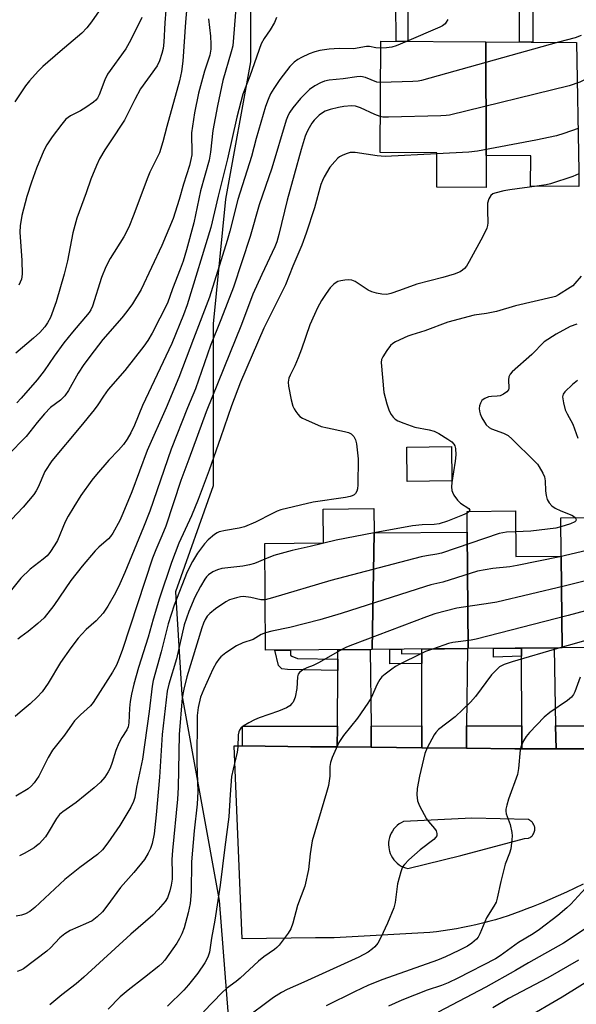
# Model space of a CAD drawing. Units: inches. Extents: x 1249767 to 1255767, y 545453 to 549453.
# Drawn here: x 1250327 to 1250479, y 547283 to 547552 of the extents above; entities that cross this region are included whole.
import ezdxf

# ---------------------------------------------------------------- set-up
doc = ezdxf.new("R2010")
doc.units = ezdxf.units.IN
doc.header["$MEASUREMENT"] = 0
for name, color, linetype in [('BLDG-Footprint', 5, 'Continuous'), ('CULTRL-Pad', 6, 'Continuous'), ('NTRL-Trees', 3, 'Continuous'), ('TRANS-Driveway', 251, 'Continuous'), ('TRANS-Non Street Sidewalk', 7, 'Continuous'), ('TRANS-Parking Lot', 4, 'Continuous'), ('TRANS-Street Sidewalk', 7, 'Continuous'), ('Undefined', 1, 'Continuous')]:
    doc.layers.add(name, color=color, linetype=linetype)

msp = doc.modelspace()

# ---------------------------------------------------------------- linework, layer by layer
at = {"layer": 'BLDG-Footprint'}
for points, elevation in [([(1250454.33, 547546.36), (1250454.5, 547515.24), (1250454.45, 547506.56), (1250440.94, 547506.64), (1250441, 547515.98), (1250425.41, 547516.08), (1250425.59, 547546.53)], 412.93), ([(1250479.19, 547546.21), (1250479.81, 547511.02), (1250479.78, 547506.81), (1250466.6, 547506.88), (1250466.65, 547515.17), (1250454.5, 547515.24), (1250454.33, 547546.36)], 410.55), ([(1250423.78, 547412.03), (1250423.25, 547380.14), (1250394.1, 547379.91), (1250393.86, 547409.16), (1250409.91, 547409.29), (1250409.83, 547418.55), (1250423.71, 547418.67)], 403.21), ([(1250474.99, 547405.62), (1250475.26, 547380.57), (1250449.54, 547380.36), (1250449.26, 547412.23), (1250449.22, 547417.91), (1250462.48, 547418.02), (1250462.58, 547405.52)], 399.41), ([(1250498.81, 547402.6), (1250498.62, 547380.76), (1250475.26, 547380.57), (1250474.99, 547405.62), (1250474.9, 547416.18), (1250488.16, 547416.28), (1250488.28, 547402.52)], 398.28), ([(1250449.54, 547380.36), (1250423.25, 547380.14), (1250423.78, 547412.03), (1250449.26, 547412.23)], 399.69)]:
    msp.add_lwpolyline(points, close=True, dxfattribs=dict(at, elevation=elevation))
at = {"layer": 'CULTRL-Pad'}
msp.add_lwpolyline([(1250445.08, 547426.24), (1250432.88, 547426.11), (1250432.77, 547435.51), (1250444.98, 547435.65)], close=True, dxfattribs=at)
at = {"layer": 'NTRL-Trees'}
msp.add_lwpolyline([(1250313.18, 547778.01), (1250331.95, 547810.42), (1250359.24, 547803.6), (1250362.65, 547796.78), (1250364.36, 547757.54), (1250364.36, 547716.6), (1250360.95, 547679.06), (1250362.65, 547636.41), (1250376.3, 547607.41), (1250389.95, 547573.29), (1250389.95, 547540.88), (1250383.13, 547503.35), (1250379.71, 547469.23), (1250379.71, 547424.87), (1250369.48, 547395.87), (1250371.18, 547367.72), (1250381.42, 547311.42), (1250384.83, 547267.07)], dxfattribs=at)
at = {"layer": 'TRANS-Driveway'}
for points in [[(1250449.11, 547359.22), (1250449.04, 547353.11), (1250436.88, 547353.23), (1250436.88, 547359.2), (1250436.88, 547376.3), (1250436.88, 547379), (1250436.88, 547380.25), (1250449.35, 547380.35)], [(1250473.47, 547359.26), (1250473.59, 547352.97), (1250464.24, 547352.98), (1250464.22, 547359.24), (1250464.15, 547378.32), (1250464.14, 547380.48), (1250473.07, 547380.55)], [(1250422.96, 547359.17), (1250423.03, 547353.37), (1250413.68, 547353.46), (1250413.73, 547359.16), (1250413.85, 547374.36), (1250413.87, 547377.51), (1250413.89, 547380.07), (1250422.71, 547380.14)]]:
    msp.add_lwpolyline(points, close=True, dxfattribs=at)
at = {"layer": 'TRANS-Non Street Sidewalk'}
for points in [[(1250467.19, 547575.83), (1250467.21, 547546.28), (1250463.6, 547546.31), (1250463.58, 547578.06), (1250463.82, 547577.9)], [(1250432.98, 547565.95), (1250433.04, 547546.49), (1250429.81, 547546.51), (1250429.64, 547567.77), (1250431.08, 547569.23)], [(1250464.15, 547378.32), (1250456.5, 547378.06), (1250456.5, 547380.41), (1250464.14, 547380.48)], [(1250413.87, 547377.51), (1250413.85, 547374.36), (1250400.09, 547374.66), (1250398.51, 547374.81), (1250397.62, 547375.75), (1250396.63, 547379.93), (1250400.91, 547379.96), (1250400.93, 547378.56), (1250401.26, 547378.29), (1250402.86, 547377.62)], [(1250436.88, 547379), (1250436.88, 547376.3), (1250428.08, 547376.17), (1250428.13, 547380.18), (1250431.32, 547380.21), (1250431.31, 547378.92)]]:
    msp.add_lwpolyline(points, close=True, dxfattribs=at)
at = {"layer": 'TRANS-Parking Lot'}
msp.add_polyline3d([(1250480.97, 547315.91, 0), (1250478.73, 547314.8, 0), (1250476.47, 547313.73, 0), (1250474.19, 547312.7, 0), (1250471.9, 547311.71, 0), (1250469.6, 547310.75, 0), (1250467.28, 547309.84, 0), (1250465.59, 547309.15, 0), (1250463.9, 547308.49, 0), (1250462.19, 547307.86, 0), (1250460.46, 547307.27, 0), (1250458.72, 547306.7, 0), (1250456.97, 547306.17, 0), (1250455.21, 547305.67, 0), (1250453.45, 547305.21, 0), (1250451.67, 547304.78, 0), (1250449.88, 547304.38, 0), (1250448.09, 547304.02, 0), (1250446.3, 547303.69, 0), (1250444.5, 547303.39, 0), (1250442.69, 547303.13, 0), (1250440.88, 547302.91, 0), (1250439.07, 547302.71, 0), (1250412.9, 547301.26, 0), (1250407.71, 547301.19, 0), (1250387.72, 547300.92, 0), (1250385.52, 547353.74, 0), (1250387.82, 547353.72, 0), (1250406.37, 547353.53, 0), (1250413.68, 547353.46, 0), (1250423.03, 547353.37, 0), (1250436.88, 547353.23, 0), (1250449.04, 547353.11, 0), (1250462.32, 547352.98, 0), (1250464.24, 547352.98, 0), (1250473.59, 547352.97, 0), (1250490.15, 547352.96, 0)], dxfattribs=at)
msp.add_polyline3d([(1250432.42, 547320.35, 0), (1250433.06, 547320.17, 0), (1250447.52, 547323.76, 0), (1250464.98, 547328.43, 0), (1250465.96, 547328.46, 0), (1250466, 547328.47, 0), (1250466.25, 547328.58, 0), (1250466.48, 547328.71, 0), (1250466.7, 547328.86, 0), (1250466.91, 547329.04, 0), (1250467.09, 547329.23, 0), (1250467.26, 547329.44, 0), (1250467.4, 547329.66, 0), (1250467.53, 547329.9, 0), (1250467.62, 547330.15, 0), (1250467.7, 547330.41, 0), (1250467.75, 547330.67, 0), (1250467.77, 547330.94, 0), (1250467.76, 547331.2, 0), (1250467.73, 547331.47, 0), (1250467.68, 547331.73, 0), (1250467.59, 547331.99, 0), (1250467.54, 547332.13, 0), (1250467.42, 547332.37, 0), (1250467.27, 547332.59, 0), (1250467.11, 547332.81, 0), (1250466.92, 547333, 0), (1250466.72, 547333.17, 0), (1250466.5, 547333.33, 0), (1250466.27, 547333.46, 0), (1250466.02, 547333.57, 0), (1250450.57, 547333.97, 0), (1250431.9, 547333.07, 0), (1250431.81, 547333.03, 0), (1250431.21, 547332.73, 0), (1250430.64, 547332.38, 0), (1250430.12, 547331.97, 0), (1250429.63, 547331.51, 0), (1250429.2, 547331.01, 0), (1250428.81, 547330.46, 0), (1250428.48, 547329.88, 0), (1250428.2, 547329.27, 0), (1250427.99, 547328.64, 0), (1250427.85, 547327.99, 0), (1250427.76, 547327.33, 0), (1250427.74, 547326.66, 0), (1250427.79, 547326, 0), (1250427.9, 547325.34, 0), (1250427.99, 547324.98, 0), (1250428.2, 547324.35, 0), (1250428.47, 547323.74, 0), (1250428.8, 547323.16, 0), (1250429.19, 547322.61, 0), (1250429.62, 547322.11, 0), (1250430.11, 547321.65, 0), (1250430.63, 547321.24, 0), (1250431.2, 547320.88, 0), (1250431.79, 547320.59, 0)], close=True, dxfattribs=at)
at = {"layer": 'TRANS-Street Sidewalk'}
for points in [[(1250413.68, 547353.46), (1250406.37, 547353.53), (1250387.82, 547353.72), (1250387.82, 547359.12), (1250413.73, 547359.16)], [(1250436.88, 547353.23), (1250423.03, 547353.37), (1250422.96, 547359.17), (1250436.88, 547359.2)], [(1250464.24, 547352.98), (1250462.32, 547352.98), (1250449.04, 547353.11), (1250449.11, 547359.22), (1250464.22, 547359.24)], [(1250490.15, 547352.96), (1250473.59, 547352.97), (1250473.47, 547359.26), (1250490.15, 547359.28)]]:
    msp.add_lwpolyline(points, close=True, dxfattribs=at)
at = {"layer": 'Undefined'}
msp.add_line((1250449.81, 547417.91, 406), (1250449.22, 547417.43, 406), dxfattribs=at)
for points, elevation in [([(1250367.36, 547562.04), (1250366.56, 547551.57), (1250366.28, 547546.24), (1250366.06, 547544.55), (1250365.71, 547543.14), (1250365.09, 547541.2), (1250364.43, 547539.83), (1250359.88, 547533.5), (1250358.27, 547530.57), (1250355.47, 547524.98), (1250351.52, 547519.04), (1250350.15, 547516.86), (1250348.68, 547514.4), (1250347.83, 547512.56), (1250346.28, 547508.77), (1250345.01, 547505.07), (1250342.4, 547498.11), (1250341.36, 547494.13), (1250339.88, 547486.46), (1250339, 547482.81), (1250336.83, 547475.22), (1250335.2, 547470.95), (1250334.44, 547469.46), (1250333.67, 547468.36), (1250332.28, 547466.88), (1250330.59, 547465.3), (1250325.71, 547461.16)], 426), ([(1250372.72, 547558.14), (1250372.16, 547551.73), (1250371.48, 547541.07), (1250371.12, 547538.22), (1250370.56, 547535.66), (1250367.06, 547523.17), (1250366, 547518.99), (1250365.06, 547516.03), (1250364.47, 547514.7), (1250362.44, 547510.7), (1250361.65, 547508.89), (1250358.05, 547499.11), (1250356.68, 547495.68), (1250355.26, 547493.05), (1250351.52, 547487.12), (1250350.4, 547484.83), (1250349.23, 547481.9), (1250346.74, 547474.06), (1250346.3, 547473.05), (1250345.83, 547472.34), (1250341.25, 547466.93), (1250338.93, 547464.03), (1250336.23, 547460.34), (1250333.47, 547456.37), (1250331.6, 547453.86), (1250327.18, 547448.89), (1250325.99, 547447.65)], 424), ([(1250385.96, 547555.6), (1250385.12, 547545.32), (1250384.7, 547543.61), (1250382.44, 547535.79), (1250380.93, 547528.9), (1250379.66, 547522.1), (1250379.02, 547516.22), (1250378.65, 547514.04), (1250376.32, 547505.61), (1250374.46, 547496.82), (1250372.46, 547489.42), (1250371.54, 547486.39), (1250370.76, 547484.18), (1250368.6, 547478.78), (1250367.27, 547474.89), (1250363.09, 547466.69), (1250361.91, 547464.7), (1250360.77, 547463.12), (1250355.56, 547456.41), (1250351.02, 547451.22), (1250349.7, 547449.4), (1250348.21, 547447.03), (1250347.18, 547445.66), (1250343.52, 547441.18), (1250335.56, 547431.75), (1250333.7, 547428.86), (1250331.86, 547424.54), (1250331.35, 547423.52), (1250330.72, 547422.57), (1250327.78, 547419.05), (1250324.61, 547415.7)], 420), ([(1250349.2, 547555.73), (1250346.47, 547551.81), (1250345.22, 547550.18), (1250343.85, 547548.73), (1250337.9, 547543.71), (1250333.18, 547539.6), (1250331.89, 547538.36), (1250329.5, 547535.69), (1250328.37, 547534.31), (1250325.44, 547529.99)], 430), ([(1250397.07, 547553.03), (1250396.54, 547551.65), (1250395.38, 547549.7), (1250393.7, 547547.32), (1250392.93, 547545.87), (1250389.77, 547537.02), (1250387.85, 547532.09), (1250386.26, 547525.75), (1250383.7, 547514.34), (1250381.08, 547504.13), (1250379.11, 547495.61), (1250372.67, 547474.4), (1250371.65, 547471.64), (1250368.47, 547463.86), (1250360.43, 547446.83), (1250358.18, 547441.52), (1250357.2, 547439.44), (1250356.22, 547437.69), (1250355.23, 547436.25), (1250353.89, 547434.67), (1250351.23, 547431.95), (1250347.8, 547428.03), (1250346.57, 547426.43), (1250343.55, 547422.23), (1250341.59, 547419.19), (1250340.06, 547416.56), (1250339.29, 547415.02), (1250337.11, 547409.9), (1250336.45, 547408.75), (1250335.03, 547406.62), (1250334.28, 547405.75), (1250333.21, 547404.8), (1250329.65, 547402.13), (1250327.15, 547399.62), (1250320.02, 547390.89)], 418), ([(1250360.2, 547552.99), (1250357.22, 547546.88), (1250355.82, 547544.48), (1250350.87, 547537.56), (1250350.11, 547535.95), (1250348.58, 547531.85), (1250348.08, 547530.93), (1250347.65, 547530.43), (1250347.04, 547529.9), (1250344.91, 547528.4), (1250343.42, 547527.48), (1250340.68, 547526.1), (1250339.46, 547525.17), (1250338.33, 547523.89), (1250335.67, 547520.42), (1250334.26, 547518.21), (1250333.44, 547516.66), (1250331.41, 547511.78), (1250330.03, 547507.99), (1250328.8, 547504.09), (1250327.38, 547498.83), (1250326.97, 547496.03), (1250326.84, 547494.33), (1250327.39, 547486.53), (1250327.51, 547482.81), (1250327.26, 547481.4), (1250326.57, 547479.79)], 428), ([(1250378.45, 547552.66), (1250379.01, 547547.93), (1250379.15, 547545.69), (1250379.13, 547544.33), (1250378.81, 547542.75), (1250377.41, 547538.39), (1250375.71, 547532.3), (1250374.6, 547526.92), (1250373.83, 547521.44), (1250373.8, 547520.3), (1250373.95, 547516.91), (1250373.87, 547515.5), (1250373.67, 547514.17), (1250373.27, 547512.57), (1250371.64, 547507.44), (1250370.46, 547503.23), (1250368.81, 547498.04), (1250365.7, 547490.68), (1250360.01, 547478.59), (1250357.64, 547474.67), (1250356.13, 547472.56), (1250354.74, 547470.87), (1250349.57, 547464.91), (1250347.18, 547461.86), (1250344.38, 547458.12), (1250342.83, 547455.76), (1250340.14, 547450.97), (1250339.13, 547449.55), (1250337.94, 547448.34), (1250335.22, 547446.3), (1250333.59, 547444.63), (1250331.55, 547442.22), (1250328.54, 547438.36), (1250323.57, 547433.27)], 422), ([(1250443.92, 547552.47), (1250443.53, 547551.71), (1250443.2, 547551.28), (1250442.53, 547550.78), (1250441.76, 547550.39), (1250432.66, 547546.49)], 416), ([(1250480.45, 547548.06), (1250478.84, 547547.5), (1250474.29, 547546.24)], 414), ([(1250425.58, 547544.65), (1250424.26, 547544.7), (1250422.52, 547545.09), (1250421.72, 547545.13), (1250419.16, 547544.61), (1250418.23, 547544.5), (1250414.26, 547544.51), (1250411.45, 547544.36), (1250408.97, 547544.02), (1250407.6, 547543.68), (1250405.99, 547543.07), (1250403.88, 547542.13), (1250402.89, 547541.54), (1250401.95, 547540.85), (1250400.71, 547539.59), (1250398, 547536.04), (1250396.31, 547533.58), (1250395.48, 547532.14), (1250394.77, 547530.56), (1250394.06, 547528.66), (1250391.52, 547519.92), (1250390.2, 547514.97), (1250386.52, 547503.27), (1250384.29, 547494.57), (1250383.57, 547492.05), (1250382.33, 547487.87), (1250378.73, 547476.51), (1250374.33, 547465.07), (1250370.39, 547454.55), (1250366.88, 547446.22), (1250361.68, 547434.6), (1250357.48, 547423.25), (1250355.05, 547417.32), (1250354.21, 547415.44), (1250352.3, 547411.93), (1250351.67, 547410.99), (1250351.13, 547410.39), (1250348.42, 547408.09), (1250347.48, 547407.14), (1250343.87, 547402.95), (1250340.81, 547399.01), (1250336.18, 547392.14), (1250333.53, 547388.81), (1250331.81, 547387.26), (1250329.09, 547385.06), (1250327.08, 547383.6), (1250326.33, 547382.94)], 416), ([(1250526.21, 547545.93), (1250525.41, 547545.38), (1250524.27, 547544.76), (1250518.23, 547542.13), (1250515.97, 547541.34), (1250513.69, 547540.76), (1250511.17, 547540.44), (1250497.14, 547539.16), (1250495.53, 547539.13), (1250490.17, 547539.35), (1250489.32, 547539.31), (1250488.52, 547539.16), (1250486.67, 547538.52), (1250480.07, 547535.34), (1250477.13, 547534.34), (1250444.42, 547526.33), (1250443.54, 547526.2), (1250442.05, 547526.12), (1250427.69, 547525.77), (1250426.2, 547525.79), (1250425.46, 547525.91)], 412), ([(1250474.29, 547546.24), (1250436.73, 547535.8), (1250435.86, 547535.65), (1250434.41, 547535.54), (1250425.52, 547535.23)], 414), ([(1250432.66, 547546.49), (1250429.79, 547545.26), (1250428.68, 547544.89), (1250427.22, 547544.71), (1250425.58, 547544.65)], 416), ([(1250425.52, 547535.23), (1250424.53, 547535.37), (1250421.41, 547536.63), (1250420.19, 547536.86), (1250419.07, 547536.78), (1250415.34, 547536.21), (1250411.49, 547535.89), (1250410.19, 547535.61), (1250409.11, 547535.15), (1250407.54, 547534.34), (1250406.14, 547533.29), (1250403.62, 547530.85), (1250401.56, 547528.35), (1250400.7, 547527.16), (1250400.26, 547526.31), (1250399.76, 547524.93), (1250395.81, 547511.84), (1250392.36, 547501.74), (1250389.89, 547493.07), (1250385.29, 547479.23), (1250381.83, 547470.3), (1250379.01, 547463.32), (1250374.9, 547451.47), (1250372.71, 547446.2), (1250368.3, 547434.94), (1250362.41, 547418), (1250360.67, 547413.57), (1250355.55, 547401.2), (1250354.21, 547398.1), (1250353.02, 547395.66), (1250350.92, 547392.02), (1250349.61, 547390.1), (1250347.69, 547387.97), (1250345.01, 547385.57), (1250343.79, 547384.34), (1250342.84, 547383.22), (1250340.82, 547380.6), (1250338.01, 547376.56), (1250334.59, 547370.89), (1250332.95, 547368.51), (1250331.56, 547367.04), (1250329.63, 547365.29), (1250326.9, 547362.97), (1250325.61, 547361.76)], 414), ([(1250425.46, 547525.91), (1250424.01, 547526.45), (1250420.04, 547528.28), (1250418.68, 547528.77), (1250417.61, 547528.89), (1250415.54, 547528.69), (1250414.09, 547528.42), (1250411.81, 547527.87), (1250410.43, 547527.37), (1250409.66, 547526.98), (1250408.77, 547526.32), (1250407.42, 547524.96), (1250406.75, 547524.08), (1250406.02, 547522.88), (1250405.51, 547521.87), (1250404.97, 547520.52), (1250403.82, 547516.94), (1250400.01, 547503.03), (1250397.73, 547493.64), (1250397.16, 547491.66), (1250396.6, 547490.3), (1250393.03, 547482.7), (1250390.62, 547477.32), (1250387.51, 547469.03), (1250377.8, 547445.14), (1250373.11, 547432.16), (1250370.86, 547426.33), (1250366.77, 547413.85), (1250365.73, 547411.19), (1250364.06, 547407.39), (1250363.18, 547405.12), (1250354.92, 547380.15), (1250354.05, 547377.67), (1250353.29, 547375.87), (1250352.21, 547373.89), (1250346.93, 547365.58), (1250346.17, 547364.73), (1250343.45, 547362.2), (1250341.85, 547360.6), (1250341.16, 547359.7), (1250339.08, 547356.69), (1250335.76, 547352.56), (1250334.62, 547350.6), (1250332.04, 547345.45), (1250330.73, 547343.62), (1250330, 547342.78), (1250329.12, 547342.04), (1250325.76, 547339.99)], 412), ([(1250479.67, 547522.67), (1250475.72, 547521.29), (1250473.73, 547520.7), (1250468.02, 547519.45), (1250452.11, 547516.43), (1250449.74, 547516.23), (1250440.99, 547515.74)], 410), ([(1250440.99, 547515.74), (1250426.85, 547514.97), (1250424.63, 547515.19), (1250418.63, 547516.1), (1250417.77, 547516.14), (1250417.21, 547516.08), (1250416.11, 547515.75), (1250415.03, 547515.3), (1250414.29, 547514.87), (1250413.84, 547514.5), (1250413.02, 547513.65), (1250411.71, 547512.04), (1250410.12, 547509.42), (1250409.63, 547508.42), (1250409.25, 547507.37), (1250407.45, 547500.98), (1250405.16, 547494.03), (1250403.97, 547490.74), (1250401.54, 547484.98), (1250399.53, 547479.92), (1250393.62, 547468.05), (1250387.25, 547453.27), (1250384.73, 547446.79), (1250381.8, 547438.06), (1250378.68, 547429.14), (1250375.68, 547421.12), (1250373.84, 547416.69), (1250370.34, 547409.21), (1250368.32, 547403.94), (1250365.06, 547394.15), (1250363.35, 547388.44), (1250361.98, 547383.5), (1250359.3, 547375.2), (1250358.06, 547370.61), (1250357.42, 547367.86), (1250357.07, 547365.93), (1250356.89, 547364.06), (1250356.66, 547360.06), (1250356.48, 547358.95), (1250356.12, 547358.1), (1250354.75, 547356.02), (1250353.97, 547354.53), (1250353.11, 547352.5), (1250352.15, 547349.22), (1250351.59, 547347.62), (1250351.06, 547346.61), (1250350.06, 547345.19), (1250348.95, 547343.84), (1250347.2, 547342.3), (1250342.23, 547338.24), (1250338.6, 547335.7), (1250337.69, 547334.96), (1250336.85, 547333.92), (1250334.63, 547330.09), (1250333.83, 547328.91), (1250332.1, 547326.93), (1250331.45, 547326.36), (1250330.75, 547325.89), (1250328.04, 547324.29), (1250326.77, 547323.63)], 410), ([(1250479.81, 547510.24), (1250478.18, 547509.55), (1250472.02, 547507.52), (1250470.88, 547507.26), (1250468.34, 547506.87)], 408), ([(1250468.34, 547506.87), (1250460.96, 547505.9), (1250459.25, 547505.61), (1250456.79, 547504.99), (1250456.3, 547504.77), (1250455.7, 547504.29), (1250455.17, 547503.46), (1250454.85, 547502.21), (1250454.78, 547500.27), (1250454.94, 547496.82), (1250454.83, 547496.1), (1250454.6, 547495.38), (1250453.54, 547493.15), (1250449.83, 547486.23), (1250449.06, 547485.03), (1250448.55, 547484.37), (1250447.98, 547483.86), (1250447.34, 547483.44), (1250445.72, 547482.8), (1250442.63, 547481.86), (1250435.51, 547480.08), (1250430.77, 547478.32), (1250428.33, 547477.53), (1250427.24, 547477.28), (1250425.86, 547477.31), (1250424.48, 547477.57), (1250423.13, 547477.93), (1250422.14, 547478.43), (1250418.65, 547480.79), (1250417.69, 547481.2), (1250416.91, 547481.3), (1250415.8, 547481.21), (1250414.7, 547481.01), (1250413.9, 547480.77), (1250413.42, 547480.53), (1250412.78, 547480.05), (1250411.81, 547479.1), (1250410.63, 547477.54), (1250409.43, 547475.63), (1250408.33, 547473.6), (1250407.46, 547471.81), (1250406.22, 547468.97), (1250403.96, 547462.33), (1250403.04, 547459.89), (1250402.14, 547457.75), (1250400.81, 547455.17), (1250400.48, 547454.37), (1250400.27, 547453.26), (1250400.37, 547452.12), (1250401.14, 547448.4), (1250401.58, 547446.72), (1250401.94, 547445.94), (1250402.38, 547445.21), (1250402.89, 547444.52), (1250403.47, 547443.91), (1250404.19, 547443.43), (1250404.98, 547443.03), (1250409.32, 547441.14), (1250411.04, 547440.72), (1250415.7, 547439.8), (1250416.82, 547439.5), (1250417.52, 547439.11), (1250418.2, 547438.38), (1250418.66, 547437.44), (1250418.96, 547436.37), (1250419.45, 547432.26), (1250419.32, 547425.2), (1250419.23, 547424.11), (1250419.05, 547423.4), (1250418.7, 547422.78), (1250418.37, 547422.46), (1250417.81, 547422.16), (1250417.27, 547421.99), (1250415.95, 547421.74), (1250407.09, 547420.43), (1250398.3, 547418.36), (1250397.22, 547417.97), (1250395.95, 547417.37), (1250391.34, 547414.92), (1250388.31, 547413.7), (1250386.9, 547413.29), (1250383.08, 547412.71), (1250381.36, 547412.3), (1250380.84, 547412.07), (1250380.12, 547411.61), (1250378.36, 547410.12), (1250377.42, 547409.02), (1250375.48, 547406.47), (1250374.1, 547404.24), (1250372.65, 547401.38), (1250369.05, 547392.25), (1250367.45, 547387.12), (1250365.56, 547379.49), (1250363.37, 547371.65), (1250363.08, 547370.1), (1250362.25, 547363.15), (1250360.41, 547350.14), (1250358.78, 547342.41), (1250358.28, 547339.67), (1250357.99, 547338.56), (1250357.22, 547336.98), (1250354.18, 547331.99), (1250350.9, 547327.19), (1250349.49, 547325.32), (1250348.13, 547324), (1250343.29, 547320.52), (1250339.16, 547317.15), (1250330.95, 547309.55), (1250329.6, 547308.47), (1250328.39, 547307.78), (1250327.32, 547307.4), (1250325.87, 547307.15)], 408), ([(1250480.49, 547482.28), (1250478.76, 547480.26), (1250478.13, 547479.65), (1250477.43, 547479.13), (1250474.21, 547477.14), (1250473.44, 547476.74), (1250472.71, 547476.48), (1250462.47, 547474.16), (1250457.32, 547472.6), (1250454.52, 547472.06), (1250451.2, 547471.61), (1250443.96, 547469.72), (1250437.69, 547467.27), (1250434.13, 547466.23), (1250433.06, 547465.85), (1250429.66, 547464.28), (1250428.94, 547463.84), (1250428.31, 547463.27), (1250427.26, 547461.9), (1250426.16, 547460.22), (1250425.85, 547459.45), (1250425.76, 547458.64), (1250426.43, 547450.41), (1250427.26, 547447.31), (1250427.95, 547445.39), (1250428.5, 547444.39), (1250428.99, 547443.7), (1250429.56, 547443.14), (1250430.27, 547442.7), (1250431.91, 547442.04), (1250434.98, 547440.96), (1250438.89, 547440.26), (1250440.24, 547439.85), (1250441.51, 547439.18), (1250443.93, 547437.69), (1250445.04, 547436.89), (1250445.61, 547436.31), (1250445.87, 547435.84), (1250446.1, 547435.09), (1250446.17, 547433.39), (1250446, 547431.65), (1250445.05, 547425.79), (1250444.97, 547424.63), (1250445.08, 547423.64), (1250445.24, 547423.15), (1250445.65, 547422.38), (1250446.65, 547420.95), (1250447.46, 547420.14), (1250449.68, 547418.72), (1250449.97, 547418.24), (1250449.81, 547417.91)], 406), ([(1250479.27, 547469.1), (1250477.4, 547468.49), (1250473.59, 547466.39), (1250470.37, 547464.29), (1250466.91, 547460.81), (1250461.53, 547456.09), (1250460.98, 547455.43), (1250460.65, 547454.7), (1250460.56, 547453.89), (1250460.66, 547451.66), (1250460.54, 547451.17), (1250460.09, 547450.62), (1250459.24, 547450.02), (1250458.27, 547449.56), (1250457.44, 547449.39), (1250455.96, 547449.33), (1250455.1, 547449.21), (1250454.09, 547448.83), (1250453.64, 547448.56), (1250453.27, 547448.2), (1250452.88, 547447.52), (1250452.66, 547446.8), (1250452.55, 547446.06), (1250452.6, 547445.34), (1250452.81, 547444.57), (1250453.29, 547443.54), (1250453.98, 547442.29), (1250454.46, 547441.6), (1250455.24, 547440.9), (1250455.94, 547440.49), (1250459.19, 547439.31), (1250460.44, 547438.65), (1250461.55, 547437.68), (1250467.69, 547431.67), (1250468.47, 547430.81), (1250468.96, 547430.11), (1250469.95, 547428.39), (1250470.4, 547427.37), (1250470.62, 547426.24), (1250470.7, 547423.55), (1250470.84, 547422.21), (1250471.17, 547421.18), (1250471.73, 547420.23), (1250472.46, 547419.43), (1250473.37, 547418.83), (1250474.88, 547418.08), (1250477.91, 547416.88), (1250478.39, 547416.6), (1250478.79, 547416.21)], 404), ([(1250479.47, 547453.69), (1250478.11, 547452.61), (1250476.01, 547450.62), (1250475.54, 547449.97), (1250475.37, 547449.23), (1250475.6, 547447.59), (1250476.11, 547445.65), (1250476.6, 547444.6), (1250478.19, 547441.8), (1250479.53, 547437.95)], 402), ([(1250566.57, 547419.52), (1250564.9, 547418.87), (1250549.81, 547411.81), (1250544.73, 547409.65), (1250542.61, 547409.06), (1250535.44, 547407.49), (1250533.73, 547407.04), (1250524.42, 547403.9), (1250519.69, 547401.57), (1250518.59, 547401.26), (1250516.04, 547400.81), (1250515.23, 547400.57), (1250514.03, 547399.88), (1250512.23, 547398.51), (1250509.55, 547396.08), (1250508.67, 547395.38), (1250504.83, 547392.87), (1250492.65, 547386.8), (1250490, 547385.58), (1250481.38, 547382.53), (1250479.14, 547381.81), (1250474.63, 547380.56)], 396), ([(1250449.22, 547417.43), (1250447.97, 547416.83), (1250443.83, 547415.19), (1250441.63, 547414.46), (1250440.21, 547414.28), (1250436.93, 547414.2), (1250434.26, 547413.98), (1250423.8, 547412.03)], 406), ([(1250539.66, 547417.82), (1250526.56, 547413.49), (1250525.25, 547412.82), (1250521.22, 547410.4), (1250519.92, 547409.78), (1250518.56, 547409.47), (1250514.88, 547409.02), (1250513.82, 547408.68), (1250512.6, 547407.9), (1250508.83, 547405.02), (1250507.75, 547404.03), (1250504.93, 547401.08), (1250504.04, 547400.33), (1250502.4, 547399.14), (1250500.36, 547397.99), (1250493.18, 547394.54), (1250491.17, 547393.68), (1250484.02, 547391.35), (1250476.91, 547389.45), (1250451.7, 547382.95), (1250450.35, 547382.7), (1250445.32, 547382.01), (1250444.16, 547381.78), (1250440.01, 547380.28)], 398), ([(1250478.79, 547416.21), (1250478.98, 547415.89), (1250479.06, 547415.51), (1250479.02, 547415.34), (1250478.76, 547415.04), (1250477.54, 547414.5), (1250474.92, 547413.67)], 404), ([(1250474.92, 547413.67), (1250473.53, 547413.36), (1250466.64, 547412.48), (1250462.52, 547412.33)], 404), ([(1250423.8, 547412.03), (1250413.39, 547410.01), (1250406.25, 547408.32), (1250401.4, 547407.25), (1250396.37, 547405.8), (1250393.9, 547404.86)], 406), ([(1250462.52, 547412.33), (1250460.02, 547412.23), (1250457.98, 547411.85), (1250442.23, 547406.5), (1250440.94, 547406.22), (1250438.14, 547405.79), (1250436.7, 547405.47), (1250411.94, 547399.03), (1250396.03, 547394.22), (1250393.99, 547393.71)], 404), ([(1250488.22, 547408.67), (1250474.65, 547405.44), (1250462.94, 547403.06), (1250460.9, 547402.73), (1250456.31, 547402.25), (1250452.11, 547401.51), (1250442.57, 547398.51), (1250439.28, 547397.78), (1250437.85, 547397.38), (1250414.82, 547389.98), (1250408.92, 547388.21), (1250400.69, 547386.11), (1250395.82, 547385.16), (1250394.06, 547384.67)], 402), ([(1250393.9, 547404.86), (1250391.03, 547403.69), (1250389.69, 547403.24), (1250387.85, 547402.9), (1250382.14, 547402.25), (1250380.96, 547401.95), (1250379.64, 547401.37), (1250378.47, 547400.55), (1250377.89, 547399.98), (1250377.43, 547399.39), (1250376.24, 547397.33), (1250374.76, 547394.45), (1250373.12, 547390.56), (1250371.85, 547386.87), (1250369.7, 547377.52), (1250367.6, 547370.64), (1250367.18, 547368.73), (1250365.78, 547356.89), (1250365.04, 547345.15), (1250364.19, 547334.89), (1250363.63, 547329.7), (1250363.09, 547327), (1250362.59, 547325.67), (1250361.97, 547324.38), (1250360.92, 547322.67), (1250358.06, 547319.08), (1250354.38, 547314.97), (1250350.64, 547309.87), (1250349.43, 547308.35), (1250347.98, 547306.95), (1250346.61, 547305.92), (1250344.79, 547305.03), (1250340.6, 547303.25), (1250339.14, 547302.36), (1250337.8, 547301.27), (1250335.26, 547298.54), (1250334.24, 547297.56), (1250327.85, 547292.74), (1250327.14, 547292.35), (1250326.1, 547291.98)], 406), ([(1250494.37, 547402.56), (1250492.07, 547401.68), (1250488.28, 547400.57), (1250475.79, 547397.44), (1250457.34, 547393.1), (1250455.66, 547392.78), (1250446.4, 547391.43), (1250440.41, 547389.84), (1250438.17, 547389.07), (1250417.9, 547381.41), (1250416.25, 547380.75), (1250414.92, 547380.08)], 400), ([(1250393.99, 547393.71), (1250392.77, 547393.72), (1250390.05, 547394.36), (1250388.03, 547394.58), (1250387.19, 547394.51), (1250386.1, 547394.28), (1250384.24, 547393.69), (1250383.25, 547393.13), (1250380.37, 547391.21), (1250378.81, 547390), (1250378.14, 547389.22), (1250377.58, 547388.32), (1250377.11, 547387.36), (1250376.64, 547386.09), (1250372.53, 547372.6), (1250371.72, 547369.29), (1250371.31, 547366.85), (1250370.47, 547356.85), (1250370.19, 547342.35), (1250370.03, 547339.13), (1250368.58, 547325.14), (1250368.47, 547322.62), (1250368.56, 547318.97), (1250368.5, 547317.31), (1250368.29, 547315.67), (1250367.92, 547314.05), (1250367.22, 547312.19), (1250366.63, 547311.21), (1250364.7, 547308.94), (1250363.26, 547307.42), (1250357.2, 547302.23), (1250344.39, 547290.45), (1250342.23, 547288.61), (1250338.38, 547285.67), (1250335.01, 547282.87)], 404), ([(1250394.06, 547384.67), (1250392.89, 547384.18), (1250390.66, 547382.86), (1250387.91, 547381.91), (1250386.15, 547381.13), (1250383.23, 547379.2), (1250381.87, 547378.11), (1250381.31, 547377.46), (1250380.66, 547376.52), (1250379.7, 547374.75), (1250377.17, 547369.27), (1250376.31, 547367.05), (1250375.6, 547364.26), (1250375.36, 547362.02), (1250375.26, 547349.14), (1250375.59, 547341.26), (1250375.35, 547337.81), (1250374.54, 547330.55), (1250373.8, 547322.06), (1250373.73, 547313.8), (1250373.43, 547310.67), (1250372.91, 547308.03), (1250371.77, 547304), (1250371.19, 547302.31), (1250370.56, 547301.01), (1250369.83, 547299.75), (1250366.56, 547295.15), (1250365.77, 547294.29), (1250364.89, 547293.5), (1250360.94, 547290.34), (1250356.47, 547286.91), (1250354.3, 547285.06), (1250351.01, 547281.75)], 402), ([(1250440.01, 547380.28), (1250437.88, 547379.54), (1250436.79, 547379.07), (1250430.62, 547376.05), (1250429.6, 547375.46), (1250428.65, 547374.78), (1250426.79, 547373.37), (1250425.92, 547372.6), (1250425.36, 547371.93), (1250424.59, 547370.67), (1250422.95, 547366.93), (1250422.09, 547365.41), (1250419.26, 547361.31), (1250415.38, 547356.62), (1250414.14, 547354.7), (1250412.31, 547350.59), (1250411.84, 547349.19), (1250411.7, 547348.07), (1250411.69, 547345.44), (1250411.29, 547342.95), (1250410.78, 547340.97), (1250406.87, 547327.78), (1250406.29, 547324.25), (1250405.8, 547319.97), (1250404.79, 547315.36), (1250402.87, 547310.09), (1250401.55, 547305.28), (1250401.02, 547303.7), (1250400.29, 547302.47), (1250397.8, 547299.23), (1250397.2, 547298.59), (1250396.53, 547298.04), (1250393.66, 547296.05), (1250392.12, 547294.89), (1250387.16, 547290.23), (1250386.05, 547289.31), (1250383.44, 547287.36), (1250382.19, 547286.28), (1250377.14, 547281.03)], 398), ([(1250474.63, 547380.56), (1250461.54, 547376.77), (1250459.34, 547376.01), (1250458.14, 547375.34), (1250457.09, 547374.41), (1250455.94, 547373.15), (1250451.51, 547367.25), (1250450.21, 547365.74), (1250445.97, 547361.68), (1250441.4, 547358.19), (1250440.68, 547357.44), (1250440.19, 547356.77), (1250438.3, 547353.22), (1250437.65, 547351.63), (1250436.18, 547345.46), (1250435.56, 547342.1), (1250435.44, 547340.39), (1250435.64, 547338.68), (1250436.19, 547337.35), (1250438.15, 547333.75), (1250438.66, 547333.06), (1250440.33, 547331.13), (1250440.78, 547330.47), (1250440.99, 547329.8), (1250440.92, 547329.15), (1250440.67, 547328.73), (1250440.09, 547328.15), (1250436.44, 547325.3), (1250433.33, 547322.56), (1250432.08, 547321.33), (1250431.6, 547320.64), (1250431.11, 547319.32), (1250430.23, 547316.01), (1250429.52, 547310.86), (1250429.19, 547309.47), (1250427.46, 547305.23), (1250425.63, 547301.29), (1250424.83, 547299.79), (1250424.03, 547298.76), (1250423.37, 547298.18), (1250422.17, 547297.32), (1250419.61, 547295.94), (1250404.58, 547289.09), (1250400.01, 547287.12), (1250398.46, 547286.3), (1250396.24, 547284.88), (1250387.98, 547278.73)], 396), ([(1250414.92, 547380.08), (1250408.76, 547376.53), (1250407.15, 547375.75), (1250405.39, 547375.12), (1250404.63, 547374.77), (1250403.95, 547374.32), (1250403.35, 547373.79), (1250403.05, 547373.38), (1250402.82, 547372.62), (1250402.67, 547369.42), (1250402.15, 547367.1), (1250401.62, 547365.74), (1250401.32, 547365.31), (1250400.77, 547364.75), (1250399.8, 547364.15), (1250397.59, 547363.21), (1250392.37, 547361.41), (1250391.03, 547360.88), (1250389.47, 547360.07), (1250387.98, 547359.17), (1250387.34, 547358.63), (1250386.96, 547358.04), (1250386.78, 547357.6), (1250386.63, 547356.78), (1250386.46, 547353.36), (1250386.32, 547351.99), (1250385.18, 547347.38), (1250384.8, 547345.34), (1250384.38, 547340.41), (1250384.06, 547334.3), (1250382.9, 547326.06), (1250381.69, 547315.63), (1250380.25, 547306.05), (1250379.33, 547301.18), (1250378.76, 547297.31), (1250378.32, 547295.92), (1250377.51, 547294.42), (1250375.59, 547291.6), (1250373, 547288.4), (1250371.69, 547286.94), (1250367.22, 547282.56)], 400), ([(1250481.62, 547314.85), (1250477.58, 547310.4), (1250476.54, 547309.4), (1250474.05, 547307.33), (1250469.06, 547303.5), (1250467.35, 547302.37), (1250463.34, 547300), (1250458.33, 547296.34), (1250457.01, 547295.51), (1250446.67, 547290.21), (1250444.07, 547288.96), (1250442.21, 547288.2), (1250438.29, 547286.91), (1250431.4, 547284.19), (1250427.77, 547282.5)], 392), ([(1250484.82, 547305.85), (1250475.62, 547299.78), (1250466.07, 547294.43), (1250462.52, 547292.28), (1250454.33, 547287.78), (1250441.29, 547280.92)], 390), ([(1250479.71, 547295.12), (1250471.37, 547290.3), (1250460.61, 547284.61), (1250456.26, 547282.1)], 388), ([(1250484.22, 547290.56), (1250475.21, 547285.02), (1250464.9, 547278.96)], 386)]:
    msp.add_lwpolyline(points, dxfattribs=dict(at, elevation=elevation))
msp.add_polyline3d([(1250480.19, 547372.59, 394), (1250478.75, 547368.5, 394), (1250478.34, 547367.77, 394), (1250477.82, 547367.12, 394), (1250476.74, 547366.18, 394), (1250471.92, 547362.87, 394), (1250470.33, 547361.63, 394), (1250466.28, 547357.42, 394), (1250465.41, 547356.32, 394), (1250464.69, 547355.15, 394), (1250464.03, 547353.67, 394), (1250463.74, 547352.63, 394), (1250463.3, 547347.55, 394), (1250463.03, 547345.92, 394), (1250460.57, 547339.2, 394), (1250460.08, 547337.54, 394), (1250459.85, 547336.42, 394), (1250459.82, 547335.87, 394), (1250459.94, 547335.13, 394), (1250460.98, 547332.27, 394), (1250461.52, 547330.03, 394), (1250461.57, 547329.18, 394), (1250461.52, 547328.06, 394), (1250461.19, 547325.54, 394), (1250460.84, 547324.43, 394), (1250459.68, 547321.41, 394), (1250459.34, 547320.29, 394), (1250458.44, 547316.61, 394), (1250457.48, 547312.08, 394), (1250457.15, 547310.98, 394), (1250456.59, 547309.86, 394), (1250454.58, 547306.7, 394), (1250452.75, 547302.35, 394), (1250452.24, 547301.46, 394), (1250451.77, 547300.86, 394), (1250450.52, 547299.76, 394), (1250449.32, 547298.98, 394), (1250447.01, 547297.74, 394), (1250443.32, 547296.02, 394), (1250441.1, 547295.11, 394), (1250426.18, 547289.79, 394), (1250422.29, 547288.26, 394), (1250418.39, 547286.45, 394), (1250410.68, 547282.63, 394)], dxfattribs=at)

doc.saveas('drawing.dxf')
